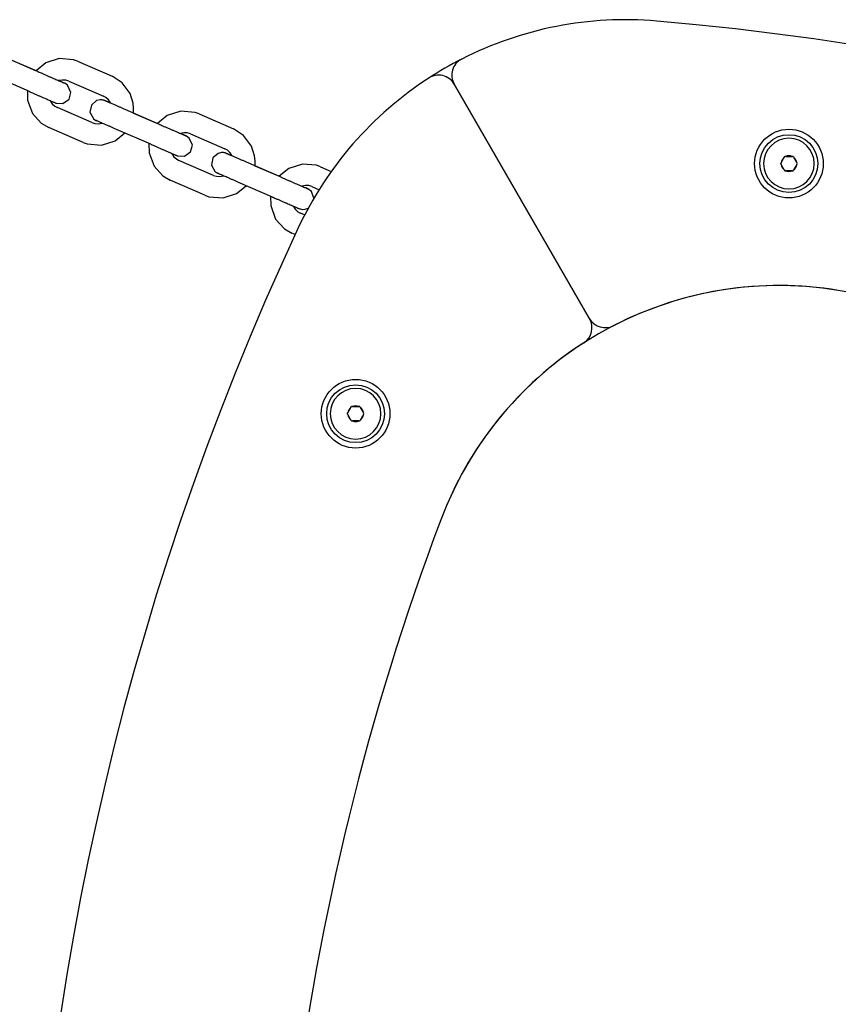
# Model space of a CAD drawing. Units: millimetres. Extents: x -2107 to 3237, y -3096 to 2619.
# Drawn here: x 961 to 1187, y -119 to 154 of the extents above; entities that cross this region are included whole.
import ezdxf

# ---------------------------------------------------------------- set-up
doc = ezdxf.new("R2010")
doc.units = ezdxf.units.MM

# ---------------------------------------------------------------- blocks, each defined once
blk = doc.blocks.new('LK-09')
for p, q in [((965.75, 139.49), (956.21, 143.63)), ((958.52, 142.64), (965.21, 139.73)), ((967.88, 141.91), (965.21, 139.73)), ((971.64, 143.13), (967.88, 141.91)), ((975.57, 142.78), (971.64, 143.13)), ((976.69, 142.38), (975.57, 142.78)), ((976.69, 142.38), (986.23, 138.24)), ((965.21, 139.73), (965.21, 139.73)), ((965.21, 139.73), (965.21, 139.73)), ((963.36, 133.99), (953.82, 138.13)), ((971.52, 136.99), (971.51, 136.99)), ((971.51, 136.99), (971.51, 136.99)), ((971.51, 136.99), (971.51, 136.99)), ((971.51, 136.99), (971.51, 136.99)), ((971.53, 137), (971.52, 136.99)), ((972.26, 136.67), (971.52, 136.99)), ((971.52, 136.99), (971.52, 136.99)), ((972.47, 137.18), (971.53, 137)), ((972.83, 136.42), (972.26, 136.67)), ((973.41, 137.14), (972.47, 137.18)), ((973, 136.35), (972.83, 136.42)), ((973.05, 136.33), (973, 136.35)), ((973.07, 136.32), (973.05, 136.33)), ((973.09, 136.31), (973.07, 136.32)), ((973.1, 136.31), (973.09, 136.31)), ((973.1, 136.3), (973.1, 136.31)), ((973.11, 136.3), (973.1, 136.3)), ((973.12, 136.3), (973.11, 136.3)), ((973.11, 136.3), (973.11, 136.3)), ((973.13, 136.29), (973.12, 136.3)), ((973.12, 136.3), (973.12, 136.3)), ((973.12, 136.3), (973.12, 136.3)), ((973.12, 136.3), (973.12, 136.3)), ((973.12, 136.3), (973.12, 136.3)), ((973.15, 136.28), (973.13, 136.29)), ((973.16, 136.28), (973.15, 136.28)), ((973.17, 136.27), (973.16, 136.28)), ((973.18, 136.27), (973.17, 136.27)), ((973.18, 136.26), (973.18, 136.27)), ((973.18, 136.27), (973.18, 136.27)), ((973.18, 136.27), (973.18, 136.27)), ((973.96, 135.71), (973.18, 136.26)), ((974.3, 136.87), (973.41, 137.14)), ((974.3, 136.87), (983.84, 132.73)), ((989.01, 136.42), (986.23, 138.24)), ((991.21, 133.44), (989.01, 136.42)), ((962.82, 134.22), (962.88, 131.62)), ((974.85, 133.76), (973.96, 135.71)), ((974.36, 131.91), (974.85, 133.76)), ((1118.32, 71.15), (1080.87, 136.02)), ((1080.87, 136.02), (1118.32, 71.15)), ((962.88, 131.62), (964.26, 127.9)), ((969.13, 131.49), (969.13, 131.48)), ((969.13, 131.48), (969.13, 131.47)), ((969.13, 131.47), (969.14, 131.47)), ((969.14, 131.47), (969.14, 131.46)), ((969.14, 131.46), (969.14, 131.45)), ((969.14, 131.45), (969.15, 131.44)), ((969.15, 131.44), (969.15, 131.43)), ((969.15, 131.43), (969.17, 131.4)), ((969.17, 131.4), (969.2, 131.34)), ((969.2, 131.34), (969.26, 131.22)), ((969.26, 131.22), (969.4, 130.99)), ((969.4, 130.99), (969.72, 130.56)), ((970.7, 130.81), (970.73, 130.79)), ((970.72, 130.8), (972.64, 130.68)), ((972.64, 130.68), (974.36, 131.91)), ((981.96, 131.47), (980.51, 130.22)), ((982.92, 131.69), (981.96, 131.47)), ((983.41, 131.68), (982.92, 131.69)), ((983.65, 131.64), (983.41, 131.68)), ((983.78, 131.62), (983.65, 131.64)), ((983.83, 131.6), (983.78, 131.62)), ((983.89, 131.59), (983.83, 131.6)), ((984.53, 132.35), (983.84, 132.73)), ((983.9, 131.58), (983.89, 131.59)), ((983.92, 131.58), (983.9, 131.58)), ((983.93, 131.57), (983.92, 131.58)), ((983.94, 131.57), (983.93, 131.57)), ((983.96, 131.57), (983.94, 131.57)), ((983.97, 131.56), (983.96, 131.57)), ((983.96, 131.57), (983.96, 131.57)), ((983.99, 131.56), (983.97, 131.56)), ((983.97, 131.56), (983.97, 131.56)), ((983.97, 131.56), (983.97, 131.56)), ((984, 131.55), (983.99, 131.56)), ((983.99, 131.56), (983.99, 131.56)), ((984.01, 131.55), (984, 131.55)), ((984.02, 131.55), (984.01, 131.55)), ((984.03, 131.54), (984.02, 131.55)), ((984.02, 131.55), (984.02, 131.55)), ((984.05, 131.54), (984.03, 131.54)), ((984.06, 131.54), (984.05, 131.54)), ((984.05, 131.54), (984.05, 131.54)), ((984.06, 131.53), (984.06, 131.54)), ((984.06, 131.54), (984.06, 131.54)), ((984.08, 131.53), (984.06, 131.53)), ((984.09, 131.53), (984.08, 131.53)), ((984.09, 131.52), (984.09, 131.53)), ((984.1, 131.52), (984.09, 131.52)), ((984.11, 131.52), (984.1, 131.52)), ((984.1, 131.52), (984.1, 131.52)), ((984.12, 131.51), (984.11, 131.52)), ((984.11, 131.52), (984.11, 131.52)), ((984.14, 131.51), (984.12, 131.51)), ((984.15, 131.5), (984.14, 131.51)), ((984.16, 131.5), (984.15, 131.5)), ((984.15, 131.5), (984.15, 131.5)), ((984.15, 131.5), (984.15, 131.5)), ((984.15, 131.5), (984.15, 131.5)), ((984.17, 131.5), (984.16, 131.5)), ((984.17, 131.49), (984.17, 131.5)), ((984.18, 131.49), (984.17, 131.49)), ((984.19, 131.49), (984.18, 131.49)), ((984.2, 131.48), (984.19, 131.49)), ((984.19, 131.49), (984.19, 131.49)), ((984.21, 131.48), (984.2, 131.48)), ((984.22, 131.47), (984.21, 131.48)), ((984.21, 131.48), (984.21, 131.48)), ((984.21, 131.48), (984.21, 131.48)), ((984.21, 131.48), (984.21, 131.48)), ((984.23, 131.47), (984.22, 131.47)), ((984.22, 131.47), (984.22, 131.47)), ((984.24, 131.47), (984.23, 131.47)), ((984.23, 131.47), (984.23, 131.47)), ((984.23, 131.47), (984.23, 131.47)), ((984.25, 131.46), (984.24, 131.47)), ((984.24, 131.47), (984.24, 131.47)), ((984.24, 131.47), (984.24, 131.47)), ((984.24, 131.47), (984.24, 131.47)), ((984.24, 131.47), (984.24, 131.47)), ((984.26, 131.46), (984.25, 131.46)), ((984.25, 131.46), (984.25, 131.46)), ((984.25, 131.46), (984.25, 131.46)), ((984.25, 131.46), (984.25, 131.46)), ((984.25, 131.46), (984.25, 131.46)), ((984.25, 131.46), (984.25, 131.46)), ((984.25, 131.46), (984.25, 131.46)), ((984.27, 131.46), (984.26, 131.46)), ((984.26, 131.46), (984.26, 131.46)), ((984.26, 131.46), (984.26, 131.46)), ((984.26, 131.46), (984.26, 131.46)), ((984.26, 131.46), (984.26, 131.46)), ((984.27, 131.45), (984.27, 131.46)), ((984.27, 131.46), (984.27, 131.46)), ((984.27, 131.46), (984.27, 131.46)), ((984.28, 131.45), (984.27, 131.45)), ((984.27, 131.45), (984.27, 131.45)), ((984.27, 131.45), (984.27, 131.45)), ((984.27, 131.45), (984.27, 131.45)), ((984.27, 131.45), (984.27, 131.45)), ((984.27, 131.45), (984.27, 131.45)), ((984.27, 131.45), (984.27, 131.45)), ((984.27, 131.45), (984.27, 131.45)), ((984.29, 131.45), (984.28, 131.45)), ((984.28, 131.45), (984.28, 131.45)), ((984.28, 131.45), (984.28, 131.45)), ((984.28, 131.45), (984.28, 131.45)), ((984.28, 131.45), (984.28, 131.45)), ((984.28, 131.45), (984.28, 131.45)), ((984.28, 131.45), (984.28, 131.45)), ((984.29, 131.44), (984.29, 131.45)), ((984.29, 131.45), (984.29, 131.45)), ((984.29, 131.45), (984.29, 131.45)), ((984.29, 131.45), (984.29, 131.45)), ((984.29, 131.45), (984.29, 131.45)), ((984.3, 131.44), (984.29, 131.44)), ((984.29, 131.44), (984.29, 131.44)), ((984.29, 131.44), (984.29, 131.44)), ((984.29, 131.44), (984.29, 131.44)), ((984.31, 131.44), (984.3, 131.44)), ((984.3, 131.44), (984.3, 131.44)), ((984.3, 131.44), (984.3, 131.44)), ((984.3, 131.44), (984.3, 131.44)), ((984.3, 131.44), (984.3, 131.44)), ((984.41, 131.39), (984.31, 131.44)), ((984.31, 131.44), (984.31, 131.44)), ((984.31, 131.44), (984.31, 131.44)), ((984.31, 131.44), (984.31, 131.44)), ((984.31, 131.44), (984.31, 131.44)), ((984.31, 131.44), (984.31, 131.44)), ((984.33, 131.43), (984.34, 131.42)), ((984.34, 131.42), (984.33, 131.43)), ((984.94, 131.17), (984.41, 131.39)), ((985.23, 131.71), (984.53, 132.35)), ((985.33, 131), (984.94, 131.17)), ((985.55, 131.28), (985.23, 131.71)), ((985.56, 130.9), (985.33, 131)), ((985.69, 131.05), (985.55, 131.28)), ((985.68, 130.84), (985.56, 130.9)), ((985.75, 130.82), (985.68, 130.84)), ((985.75, 130.93), (985.69, 131.05)), ((985.78, 130.87), (985.75, 130.93)), ((985.78, 130.8), (985.75, 130.82)), ((985.8, 130.84), (985.78, 130.87)), ((985.79, 130.8), (985.78, 130.8)), ((985.8, 130.79), (985.79, 130.8)), ((985.81, 130.82), (985.8, 130.84)), ((985.81, 130.79), (985.8, 130.79)), ((985.81, 130.81), (985.81, 130.82)), ((985.82, 130.8), (985.81, 130.81)), ((985.82, 130.79), (985.81, 130.79)), ((985.81, 130.79), (985.81, 130.79)), ((985.81, 130.79), (985.81, 130.79)), ((985.82, 130.79), (985.82, 130.8)), ((985.82, 130.8), (985.82, 130.8)), ((985.82, 130.78), (985.82, 130.79)), ((985.82, 130.78), (985.82, 130.79)), ((985.82, 130.79), (985.82, 130.79)), ((985.82, 130.79), (985.82, 130.79)), ((985.83, 130.78), (985.82, 130.78)), ((985.83, 130.78), (985.82, 130.78)), ((985.83, 130.77), (985.83, 130.78)), ((985.83, 130.78), (985.83, 130.78)), ((985.83, 130.78), (985.83, 130.78)), ((985.83, 130.78), (985.83, 130.78)), ((985.83, 130.78), (985.83, 130.78)), ((985.83, 130.78), (985.83, 130.78)), ((985.83, 130.78), (985.83, 130.78)), ((985.83, 130.78), (985.83, 130.78)), ((985.83, 130.78), (985.83, 130.78)), ((985.83, 130.78), (985.83, 130.78)), ((985.83, 130.78), (985.83, 130.78)), ((992.05, 130.81), (991.21, 133.44)), ((992.19, 129.43), (992.05, 130.81)), ((969.72, 130.56), (970.42, 129.93)), ((970.42, 129.93), (971.11, 129.54)), ((980.65, 125.39), (971.11, 129.54)), ((980.51, 130.22), (980.13, 128.24)), ((980.13, 128.24), (981.19, 126.38)), ((999.37, 124.9), (989.83, 129.04)), ((992.13, 128.06), (992.14, 128.07)), ((992.13, 128.05), (992.13, 128.06)), ((992.13, 128.05), (998.83, 125.14)), ((992.13, 128.04), (992.13, 128.05)), ((992.13, 128.05), (992.13, 128.05)), ((992.13, 128.04), (992.13, 128.04)), ((992.13, 128.04), (992.13, 128.04)), ((992.13, 128.04), (992.13, 128.04)), ((992.13, 128.04), (992.13, 128.04)), ((992.14, 128.13), (992.15, 128.22)), ((992.14, 128.09), (992.14, 128.13)), ((992.14, 128.07), (992.14, 128.09)), ((992.15, 128.22), (992.16, 128.39)), ((992.16, 128.39), (992.18, 128.74)), ((992.18, 128.74), (992.19, 129.43)), ((1005.26, 128.54), (1001.5, 127.32)), ((1009.19, 128.19), (1005.26, 128.54)), ((1010.31, 127.78), (1009.19, 128.19)), ((964.26, 127.9), (966.66, 125.24)), ((980.65, 125.39), (981.51, 125.13)), ((981.19, 126.38), (981.95, 125.92)), ((1001.5, 127.32), (998.83, 125.13)), ((1010.31, 127.78), (1019.85, 123.64)), ((966.66, 125.24), (968.72, 124.03)), ((978.26, 119.89), (968.72, 124.03)), ((981.51, 125.13), (982.45, 125.08)), ((982.45, 125.08), (983.39, 125.26)), ((983.39, 125.26), (983.43, 125.27)), ((996.98, 119.39), (987.44, 123.53)), ((998.83, 125.13), (998.82, 125.13)), ((998.82, 125.13), (998.82, 125.13)), ((1006.08, 122.59), (1005.15, 122.4)), ((1007.03, 122.54), (1006.08, 122.59)), ((1022.63, 121.82), (1019.85, 123.64)), ((978.26, 119.89), (979.38, 119.48)), ((983.31, 119.14), (987.07, 120.35)), ((987.07, 120.35), (989.74, 122.53)), ((1005.14, 122.4), (1005.13, 122.4)), ((1005.13, 122.4), (1005.13, 122.4)), ((1005.13, 122.4), (1005.13, 122.4)), ((1005.13, 122.4), (1005.13, 122.4)), ((1005.13, 122.4), (1005.13, 122.4)), ((1005.88, 122.07), (1005.14, 122.4)), ((1005.15, 122.4), (1005.14, 122.4)), ((1006.45, 121.83), (1005.88, 122.07)), ((1006.61, 121.76), (1006.45, 121.83)), ((1006.67, 121.73), (1006.61, 121.76)), ((1006.69, 121.72), (1006.67, 121.73)), ((1006.71, 121.71), (1006.69, 121.72)), ((1006.72, 121.71), (1006.71, 121.71)), ((1006.73, 121.7), (1006.72, 121.71)), ((1006.72, 121.71), (1006.72, 121.71)), ((1006.74, 121.7), (1006.73, 121.7)), ((1006.73, 121.7), (1006.73, 121.7)), ((1006.73, 121.7), (1006.73, 121.7)), ((1006.75, 121.69), (1006.74, 121.7)), ((1006.74, 121.7), (1006.74, 121.7)), ((1006.74, 121.7), (1006.74, 121.7)), ((1006.74, 121.7), (1006.74, 121.7)), ((1006.77, 121.68), (1006.75, 121.69)), ((1006.78, 121.68), (1006.77, 121.68)), ((1006.79, 121.68), (1006.78, 121.68)), ((1006.8, 121.67), (1006.79, 121.68)), ((1007.58, 121.12), (1006.8, 121.67)), ((1006.8, 121.67), (1006.8, 121.67)), ((1006.8, 121.67), (1006.8, 121.67)), ((1006.8, 121.67), (1006.8, 121.67)), ((1007.92, 122.28), (1007.03, 122.54)), ((1008.47, 119.17), (1007.58, 121.12)), ((1007.92, 122.28), (1017.46, 118.14)), ((1024.82, 118.84), (1022.63, 121.82)), ((979.38, 119.48), (983.31, 119.14)), ((996.44, 119.63), (996.5, 117.02)), ((1006.26, 116.08), (1007.97, 117.31)), ((1007.97, 117.31), (1008.47, 119.17)), ((1018.14, 117.75), (1017.46, 118.14)), ((1018.85, 117.11), (1018.14, 117.75)), ((1025.66, 116.21), (1024.82, 118.84)), ((996.5, 117.02), (997.87, 113.3)), ((1002.74, 116.89), (1002.75, 116.88)), ((1002.75, 116.88), (1002.75, 116.88)), ((1002.75, 116.88), (1002.75, 116.87)), ((1002.75, 116.87), (1002.76, 116.86)), ((1002.76, 116.86), (1002.76, 116.86)), ((1002.76, 116.86), (1002.76, 116.85)), ((1002.76, 116.85), (1002.77, 116.83)), ((1002.77, 116.83), (1002.79, 116.8)), ((1002.79, 116.8), (1002.82, 116.74)), ((1002.82, 116.74), (1002.88, 116.62)), ((1002.88, 116.62), (1003.02, 116.39)), ((1003.02, 116.39), (1003.34, 115.97)), ((1003.34, 115.97), (1004.04, 115.33)), ((1004.04, 115.33), (1004.73, 114.94)), ((1004.32, 116.21), (1004.35, 116.2)), ((1004.34, 116.2), (1006.26, 116.08)), ((1014.27, 110.8), (1004.73, 114.94)), ((1014.13, 115.62), (1013.75, 113.65)), ((1015.58, 116.88), (1014.13, 115.62)), ((1016.53, 117.09), (1015.58, 116.88)), ((1017.02, 117.08), (1016.53, 117.09)), ((1017.27, 117.05), (1017.02, 117.08)), ((1017.39, 117.02), (1017.27, 117.05)), ((1017.45, 117.01), (1017.39, 117.02)), ((1017.51, 116.99), (1017.45, 117.01)), ((1017.52, 116.99), (1017.51, 116.99)), ((1017.53, 116.98), (1017.52, 116.99)), ((1017.55, 116.98), (1017.53, 116.98)), ((1017.56, 116.98), (1017.55, 116.98)), ((1017.57, 116.97), (1017.56, 116.98)), ((1017.58, 116.97), (1017.57, 116.97)), ((1017.59, 116.97), (1017.58, 116.97)), ((1017.58, 116.97), (1017.58, 116.97)), ((1017.58, 116.97), (1017.58, 116.97)), ((1017.6, 116.96), (1017.59, 116.97)), ((1017.61, 116.96), (1017.6, 116.96)), ((1017.62, 116.96), (1017.61, 116.96)), ((1017.63, 116.96), (1017.62, 116.96)), ((1017.63, 116.95), (1017.63, 116.96)), ((1017.64, 116.95), (1017.63, 116.95)), ((1017.65, 116.95), (1017.64, 116.95)), ((1017.66, 116.94), (1017.65, 116.95)), ((1017.67, 116.94), (1017.66, 116.94)), ((1017.68, 116.94), (1017.67, 116.94)), ((1017.67, 116.94), (1017.67, 116.94)), ((1017.67, 116.94), (1017.67, 116.94)), ((1017.69, 116.93), (1017.68, 116.94)), ((1017.7, 116.93), (1017.69, 116.93)), ((1017.71, 116.93), (1017.7, 116.93)), ((1017.72, 116.92), (1017.71, 116.93)), ((1017.71, 116.93), (1017.71, 116.93)), ((1017.73, 116.92), (1017.72, 116.92)), ((1017.72, 116.92), (1017.72, 116.92)), ((1017.74, 116.92), (1017.73, 116.92)), ((1017.76, 116.91), (1017.74, 116.92)), ((1017.77, 116.91), (1017.76, 116.91)), ((1017.76, 116.91), (1017.76, 116.91)), ((1017.77, 116.9), (1017.77, 116.91)), ((1017.77, 116.91), (1017.77, 116.91)), ((1017.78, 116.9), (1017.77, 116.9)), ((1017.79, 116.9), (1017.78, 116.9)), ((1017.8, 116.89), (1017.79, 116.9)), ((1017.79, 116.9), (1017.79, 116.9)), ((1017.81, 116.89), (1017.8, 116.89)), ((1017.8, 116.89), (1017.8, 116.89)), ((1017.82, 116.89), (1017.81, 116.89)), ((1017.83, 116.88), (1017.82, 116.89)), ((1017.84, 116.88), (1017.83, 116.88)), ((1017.83, 116.88), (1017.83, 116.88)), ((1017.83, 116.88), (1017.83, 116.88)), ((1017.83, 116.88), (1017.83, 116.88)), ((1017.85, 116.87), (1017.84, 116.88)), ((1017.84, 116.88), (1017.84, 116.88)), ((1017.84, 116.88), (1017.84, 116.88)), ((1017.86, 116.87), (1017.85, 116.87)), ((1017.85, 116.87), (1017.85, 116.87)), ((1017.85, 116.87), (1017.85, 116.87)), ((1017.87, 116.87), (1017.86, 116.87)), ((1017.86, 116.87), (1017.86, 116.87)), ((1017.86, 116.87), (1017.86, 116.87)), ((1017.86, 116.87), (1017.86, 116.87)), ((1017.87, 116.86), (1017.87, 116.87)), ((1017.87, 116.87), (1017.87, 116.87)), ((1017.87, 116.87), (1017.87, 116.87)), ((1017.87, 116.87), (1017.87, 116.87)), ((1017.87, 116.87), (1017.87, 116.87)), ((1017.87, 116.87), (1017.87, 116.87)), ((1017.88, 116.86), (1017.87, 116.86)), ((1017.87, 116.86), (1017.87, 116.86)), ((1017.89, 116.86), (1017.88, 116.86)), ((1017.88, 116.86), (1017.88, 116.86)), ((1017.88, 116.86), (1017.88, 116.86)), ((1017.88, 116.86), (1017.88, 116.86)), ((1017.88, 116.86), (1017.88, 116.86)), ((1017.88, 116.86), (1017.88, 116.86)), ((1017.9, 116.85), (1017.89, 116.86)), ((1017.89, 116.86), (1017.89, 116.86)), ((1017.89, 116.86), (1017.89, 116.86)), ((1017.89, 116.86), (1017.89, 116.86)), ((1017.89, 116.86), (1017.89, 116.86)), ((1017.89, 116.86), (1017.89, 116.86)), ((1017.89, 116.86), (1017.89, 116.86)), ((1017.89, 116.86), (1017.89, 116.86)), ((1017.89, 116.86), (1017.89, 116.86)), ((1017.89, 116.86), (1017.89, 116.86)), ((1017.91, 116.85), (1017.9, 116.85)), ((1017.9, 116.85), (1017.9, 116.85)), ((1017.9, 116.85), (1017.9, 116.85)), ((1017.9, 116.85), (1017.9, 116.85)), ((1017.9, 116.85), (1017.9, 116.85)), ((1017.9, 116.85), (1017.9, 116.85)), ((1017.9, 116.85), (1017.9, 116.85)), ((1017.9, 116.85), (1017.9, 116.85)), ((1017.9, 116.85), (1017.9, 116.85)), ((1017.92, 116.85), (1017.91, 116.85)), ((1017.91, 116.85), (1017.91, 116.85)), ((1017.91, 116.85), (1017.91, 116.85)), ((1017.91, 116.85), (1017.91, 116.85)), ((1017.91, 116.85), (1017.91, 116.85)), ((1017.91, 116.85), (1017.91, 116.85)), ((1017.91, 116.85), (1017.91, 116.85)), ((1017.92, 116.84), (1017.92, 116.85)), ((1017.92, 116.85), (1017.92, 116.85)), ((1017.92, 116.85), (1017.92, 116.85)), ((1017.93, 116.84), (1017.92, 116.84)), ((1017.92, 116.84), (1017.92, 116.84)), ((1017.92, 116.84), (1017.92, 116.84)), ((1018.03, 116.8), (1017.93, 116.84)), ((1017.93, 116.84), (1017.93, 116.84)), ((1017.93, 116.84), (1017.93, 116.84)), ((1017.93, 116.84), (1017.93, 116.84)), ((1017.95, 116.83), (1017.96, 116.83)), ((1017.96, 116.83), (1017.95, 116.83)), ((1018.55, 116.57), (1018.03, 116.8)), ((1018.95, 116.4), (1018.55, 116.57)), ((1019.17, 116.68), (1018.85, 117.11)), ((1019.18, 116.3), (1018.95, 116.4)), ((1019.31, 116.45), (1019.17, 116.68)), ((1019.3, 116.25), (1019.18, 116.3)), ((1019.36, 116.22), (1019.3, 116.25)), ((1019.37, 116.33), (1019.31, 116.45)), ((1019.4, 116.21), (1019.36, 116.22)), ((1019.4, 116.27), (1019.37, 116.33)), ((1019.42, 116.24), (1019.4, 116.27)), ((1019.41, 116.2), (1019.4, 116.21)), ((1019.42, 116.2), (1019.41, 116.2)), ((1019.42, 116.23), (1019.42, 116.24)), ((1019.43, 116.21), (1019.42, 116.23)), ((1019.42, 116.19), (1019.42, 116.2)), ((1019.43, 116.19), (1019.42, 116.19)), ((1019.44, 116.2), (1019.43, 116.21)), ((1019.43, 116.21), (1019.43, 116.21)), ((1019.44, 116.19), (1019.43, 116.19)), ((1019.43, 116.19), (1019.43, 116.19)), ((1019.43, 116.19), (1019.43, 116.19)), ((1019.44, 116.19), (1019.44, 116.2)), ((1019.44, 116.2), (1019.44, 116.2)), ((1019.44, 116.19), (1019.44, 116.19)), ((1019.44, 116.18), (1019.44, 116.19)), ((1019.44, 116.19), (1019.44, 116.19)), ((1019.44, 116.19), (1019.44, 116.19)), ((1019.44, 116.19), (1019.44, 116.19)), ((1019.44, 116.19), (1019.44, 116.19)), ((1019.44, 116.19), (1019.44, 116.19)), ((1019.45, 116.18), (1019.44, 116.18)), ((1019.44, 116.18), (1019.44, 116.18)), ((1019.44, 116.18), (1019.44, 116.18)), ((1019.44, 116.18), (1019.44, 116.18)), ((1019.44, 116.18), (1019.44, 116.18)), ((1019.45, 116.18), (1019.45, 116.18)), ((1019.45, 116.18), (1019.45, 116.18)), ((1019.45, 116.18), (1019.45, 116.18)), ((1032.98, 110.3), (1023.44, 114.44)), ((1025.8, 114.84), (1025.66, 116.21)), ((1025.8, 114.14), (1025.8, 114.84)), ((1171.28, 114.3), (1172.16, 115.81)), ((1172.16, 115.81), (1172.3, 116.05)), ((1172.58, 116.05), (1172.3, 116.05)), ((1172.58, 116.05), (1174.33, 116.05)), ((1174.61, 116.05), (1174.33, 116.05)), ((1174.75, 115.81), (1174.61, 116.05)), ((1174.75, 115.81), (1175.62, 114.3)), ((997.87, 113.3), (1000.28, 110.65)), ((1013.75, 113.65), (1014.8, 111.78)), ((1014.8, 111.78), (1015.57, 111.32)), ((1025.75, 113.47), (1025.76, 113.49)), ((1025.75, 113.46), (1025.75, 113.47)), ((1025.75, 113.45), (1025.75, 113.46)), ((1025.75, 113.46), (1025.75, 113.46)), ((1025.75, 113.45), (1032.45, 110.54)), ((1025.75, 113.44), (1025.75, 113.45)), ((1025.75, 113.45), (1025.75, 113.45)), ((1025.75, 113.45), (1025.75, 113.45)), ((1025.75, 113.45), (1025.75, 113.45)), ((1025.75, 113.44), (1025.75, 113.44)), ((1025.76, 113.54), (1025.77, 113.62)), ((1025.76, 113.49), (1025.76, 113.54)), ((1025.77, 113.62), (1025.78, 113.8)), ((1025.78, 113.8), (1025.8, 114.14)), ((1035.11, 112.72), (1032.44, 110.54)), ((1038.88, 113.94), (1035.11, 112.72)), ((1042.81, 113.59), (1038.88, 113.94)), ((1043.92, 113.19), (1042.81, 113.59)), ((1043.92, 113.19), (1046.87, 111.91)), ((1171.15, 114.05), (1171.28, 114.3)), ((1171.15, 114.05), (1171.28, 113.81)), ((1172.16, 112.3), (1171.28, 113.81)), ((1172.16, 112.3), (1172.3, 112.05)), ((1172.3, 112.05), (1172.58, 112.05)), ((1174.33, 112.05), (1172.58, 112.05)), ((1174.33, 112.05), (1174.61, 112.05)), ((1174.61, 112.05), (1174.75, 112.3)), ((1175.62, 113.81), (1174.75, 112.3)), ((1175.76, 114.05), (1175.62, 114.3)), ((1175.62, 113.81), (1175.76, 114.05)), ((1000.28, 110.65), (1002.34, 109.44)), ((1011.88, 105.29), (1002.34, 109.44)), ((1014.27, 110.8), (1015.13, 110.54)), ((1015.13, 110.54), (1016.07, 110.49)), ((1016.07, 110.49), (1017, 110.66)), ((1017, 110.66), (1017.05, 110.68)), ((1032.44, 110.54), (1032.44, 110.54)), ((1032.44, 110.54), (1032.44, 110.54)), ((1020.69, 105.76), (1023.36, 107.94)), ((1030.59, 104.8), (1021.05, 108.94)), ((1038.75, 107.8), (1038.74, 107.8)), ((1038.77, 107.81), (1038.75, 107.8)), ((1038.75, 107.8), (1038.75, 107.8)), ((1038.75, 107.8), (1038.75, 107.8)), ((1038.75, 107.8), (1038.75, 107.8)), ((1038.75, 107.8), (1038.75, 107.8)), ((1039.5, 107.48), (1038.75, 107.8)), ((1039.7, 107.99), (1038.77, 107.81)), ((1040.07, 107.23), (1039.5, 107.48)), ((1040.65, 107.95), (1039.7, 107.99)), ((1040.23, 107.16), (1040.07, 107.23)), ((1040.28, 107.14), (1040.23, 107.16)), ((1040.31, 107.13), (1040.28, 107.14)), ((1040.32, 107.12), (1040.31, 107.13)), ((1040.33, 107.11), (1040.32, 107.12)), ((1040.34, 107.11), (1040.33, 107.11)), ((1040.35, 107.11), (1040.34, 107.11)), ((1040.35, 107.1), (1040.35, 107.11)), ((1040.35, 107.11), (1040.35, 107.11)), ((1040.35, 107.11), (1040.35, 107.11)), ((1040.36, 107.1), (1040.35, 107.1)), ((1040.35, 107.1), (1040.35, 107.1)), ((1040.37, 107.1), (1040.36, 107.1)), ((1040.36, 107.1), (1040.36, 107.1)), ((1040.39, 107.09), (1040.37, 107.1)), ((1040.4, 107.08), (1040.39, 107.09)), ((1040.41, 107.08), (1040.4, 107.08)), ((1040.42, 107.07), (1040.41, 107.08)), ((1040.41, 107.08), (1040.41, 107.08)), ((1041.38, 106.32), (1040.42, 107.07)), ((1040.42, 107.07), (1040.42, 107.07)), ((1040.42, 107.07), (1040.42, 107.07)), ((1041.53, 107.68), (1040.65, 107.95)), ((1042.09, 104.53), (1041.38, 106.32)), ((1041.53, 107.68), (1043.49, 106.83)), ((1011.88, 105.29), (1013, 104.89)), ((1013, 104.89), (1016.93, 104.54)), ((1016.93, 104.54), (1020.69, 105.76)), ((1030.05, 105.03), (1030.12, 102.43)), ((1030.12, 102.43), (1031.49, 98.71)), ((1036.36, 102.29), (1036.37, 102.28)), ((1036.37, 102.28), (1036.37, 102.28)), ((1036.37, 102.28), (1036.37, 102.27)), ((1036.37, 102.27), (1036.38, 102.26)), ((1036.38, 102.26), (1036.38, 102.26)), ((1036.38, 102.26), (1036.38, 102.25)), ((1036.38, 102.25), (1036.39, 102.24)), ((1036.39, 102.24), (1036.4, 102.21)), ((1036.4, 102.21), (1036.43, 102.15)), ((1036.43, 102.15), (1036.5, 102.03)), ((1036.5, 102.03), (1036.63, 101.8)), ((1036.63, 101.8), (1036.95, 101.37)), ((1036.95, 101.37), (1037.65, 100.74)), ((1037.94, 101.61), (1037.96, 101.6)), ((1037.96, 101.61), (1038.8, 101.4)), ((1038.8, 101.4), (1039.68, 101.44)), ((1039.68, 101.44), (1040.51, 101.74)), ((1031.49, 98.71), (1033.89, 96.05)), ((1037.65, 100.74), (1038.35, 100.34)), ((1039.5, 99.84), (1038.35, 100.34)), ((1033.89, 96.05), (1035.96, 94.84)), ((1036.89, 94.44), (1035.96, 94.84)), ((1051.44, 45.1), (1052.31, 46.62)), ((1052.31, 46.62), (1052.45, 46.86)), ((1052.73, 46.86), (1052.45, 46.86)), ((1052.73, 46.86), (1054.48, 46.86)), ((1054.76, 46.86), (1054.48, 46.86)), ((1054.9, 46.62), (1054.76, 46.86)), ((1054.9, 46.62), (1055.78, 45.1)), ((1051.3, 44.86), (1051.44, 45.1)), ((1051.3, 44.86), (1051.44, 44.62)), ((1052.31, 43.1), (1051.44, 44.62)), ((1055.78, 44.62), (1054.9, 43.1)), ((1055.91, 44.86), (1055.78, 45.1)), ((1055.78, 44.62), (1055.91, 44.86)), ((1052.31, 43.1), (1052.45, 42.86)), ((1052.45, 42.86), (1052.73, 42.86)), ((1054.48, 42.86), (1052.73, 42.86)), ((1054.48, 42.86), (1054.76, 42.86)), ((1054.76, 42.86), (1054.9, 43.1))]:
    blk.add_line(p, q)
for centre, radius in [((1173.45, 114.05), 9.5), ((1173.45, 114.05), 8), ((1053.61, 44.86), 9.5), ((1053.61, 44.86), 8)]:
    blk.add_circle(centre, radius)
for centre, radius, start, end in [((1128.31, 53.86), 100, 85.0757, 116.983), ((1069.1, -633.31), 789.72, 34.92425, 85.07575), ((1128.31, 53.86), 100, 116.983, 123.017), ((1085.2, 138.52), 5, 116.983, 210), ((1128.31, 53.86), 100, 123.017, 154.9243), ((1076.54, 133.52), 5, 30, 123.017), ((1173.45, 114.05), 7, 0, 180), ((1173.45, 114.05), 2.18, 126.3313, 173.6687), ((1173.45, 114.05), 2.18, 66.3313, 113.6687), ((1173.45, 114.05), 2.18, 6.3313, 53.6687), ((1173.45, 114.05), 7, 180, 0), ((1173.45, 114.05), 2.18, 186.3313, 233.6687), ((1173.45, 114.05), 2.18, 246.3313, 293.6687), ((1173.45, 114.05), 2.18, 306.3313, 353.6687), ((1753.02, -238.45), 789.72, 154.92425, 205.07575), ((1170.76, -19.68), 100, 80.593, 159.407), ((1170.76, -19.68), 100, 80.593, 117.2706), ((1069.1, -633.31), 722, 39.40697, 80.59303), ((1113.99, 68.65), 5, 302.7294, 30), ((1122.65, 73.65), 5, 210, 297.2706), ((1170.76, -19.68), 100, 122.7294, 159.407), ((1053.61, 44.86), 7, 0, 180), ((1053.61, 44.86), 2.18, 126.3313, 173.6687), ((1053.61, 44.86), 2.18, 66.3313, 113.6687), ((1053.61, 44.86), 2.18, 6.3313, 53.6687), ((1053.61, 44.86), 7, 180, 0), ((1053.61, 44.86), 2.18, 186.3313, 233.6687), ((1053.61, 44.86), 2.18, 306.3313, 353.6687), ((1053.61, 44.86), 2.18, 246.3313, 293.6687), ((1753.02, -238.45), 722, 159.40697, 173.03822), ((1753.02, -238.45), 722, 159.40697, 173.03822)]:
    blk.add_arc(centre, radius, start, end)
for centre in [(964.55, 136.74), (988.63, 126.29), (998.17, 122.14), (1022.25, 111.69), (1031.79, 107.55)]:
    blk.add_ellipse(centre, major_axis=(1.19, 2.75), ratio=0.13738, start_param=0, end_param=0.000733)
for points, knots in [([(965.75, 139.49), (965.79, 139.47), (965.84, 139.45), (965.96, 139.4), (966.04, 139.37), (966.27, 139.26), (966.43, 139.2), (966.86, 139.01), (967.12, 138.89), (967.66, 138.66), (967.92, 138.55), (968.45, 138.32), (968.7, 138.21), (969.2, 137.99), (969.45, 137.89), (969.92, 137.68), (970.15, 137.58), (970.59, 137.39), (970.8, 137.3), (971.18, 137.14), (971.34, 137.07), (971.52, 136.99), (971.54, 136.98), (971.72, 136.9), (971.88, 136.83), (972.17, 136.71), (972.3, 136.65), (972.53, 136.55), (972.63, 136.51), (972.8, 136.43), (972.87, 136.4), (972.97, 136.36), (973, 136.35), (973.01, 136.34)], [0, 0, 0, 0, 0.386288, 0.386288, 1.062292, 1.062292, 2.414301, 2.414301, 4.731715, 4.731715, 7.049352, 7.049352, 9.366973, 9.366973, 11.684563, 11.684563, 14.002106, 14.002106, 16.319581, 16.319581, 18.467195, 18.467195, 18.636961, 18.636961, 20.95265, 20.95265, 23.267293, 23.267293, 25.579957, 25.579957, 27.887994, 27.887994, 30, 30, 30, 30]), ([(963.36, 133.99), (963.4, 133.97), (963.45, 133.95), (963.57, 133.9), (963.65, 133.86), (963.88, 133.76), (964.04, 133.69), (964.47, 133.51), (964.74, 133.39), (965.27, 133.16), (965.54, 133.04), (966.06, 132.82), (966.31, 132.7), (966.82, 132.49), (967.06, 132.38), (967.53, 132.18), (967.76, 132.08), (968.2, 131.89), (968.41, 131.8), (968.79, 131.63), (968.95, 131.56), (969.14, 131.48), (969.15, 131.47), (969.34, 131.39), (969.5, 131.33), (969.79, 131.2), (969.92, 131.14), (970.15, 131.04), (970.26, 131), (970.43, 130.92), (970.5, 130.89), (970.58, 130.86), (970.6, 130.85), (970.64, 130.83), (970.65, 130.83), (970.68, 130.81), (970.71, 130.8), (970.73, 130.79)], [0, 0, 0, 0, 0.386448, 0.386448, 1.062732, 1.062732, 2.415299, 2.415299, 4.73366, 4.73366, 7.052253, 7.052253, 9.370863, 9.370863, 11.689504, 11.689504, 14.008191, 14.008191, 16.326946, 16.326946, 18.482423, 18.482423, 18.645796, 18.645796, 20.963232, 20.963232, 23.280039, 23.280039, 25.595541, 25.595541, 27.907667, 27.907667, 29.003398, 29.003398, 29.961141, 29.961141, 31, 31, 31, 31]), ([(989.83, 129.04), (989.56, 129.15), (989.3, 129.27), (988.78, 129.49), (988.52, 129.6), (988.02, 129.82), (987.78, 129.93), (987.31, 130.13), (987.09, 130.23), (986.66, 130.41), (986.45, 130.5), (986.11, 130.65), (985.97, 130.71), (985.79, 130.79), (985.75, 130.81), (985.54, 130.9), (985.39, 130.96), (985.11, 131.09), (984.98, 131.14), (984.76, 131.24), (984.66, 131.28), (984.51, 131.35), (984.44, 131.38), (984.36, 131.41), (984.34, 131.42), (984.33, 131.43)], [0, 0, 0, 0, 2.40894, 2.40894, 4.817557, 4.817557, 7.226141, 7.226141, 9.634674, 9.634674, 12.043134, 12.043134, 13.907745, 13.907745, 14.451487, 14.451487, 16.857955, 16.857955, 19.263226, 19.263226, 21.666278, 21.666278, 24.064191, 24.064191, 26, 26, 26, 26]), ([(987.44, 123.53), (987.17, 123.65), (986.91, 123.76), (986.39, 123.99), (986.13, 124.1), (985.63, 124.32), (985.39, 124.42), (984.92, 124.63), (984.7, 124.72), (984.26, 124.91), (984.06, 125), (983.71, 125.15), (983.57, 125.21), (983.39, 125.29), (983.36, 125.31), (983.15, 125.4), (982.99, 125.46), (982.71, 125.59), (982.58, 125.64), (982.36, 125.74), (982.26, 125.78), (982.1, 125.85), (982.04, 125.88), (981.97, 125.91), (981.95, 125.92), (981.93, 125.93), (981.92, 125.93), (981.9, 125.94), (981.89, 125.95), (981.86, 125.96), (981.83, 125.97), (981.82, 125.98)], [0, 0, 0, 0, 2.404051, 2.404051, 4.80782, 4.80782, 7.211623, 7.211623, 9.615476, 9.615476, 12.019403, 12.019403, 13.893674, 13.893674, 14.423436, 14.423436, 16.825897, 16.825897, 19.227629, 19.227629, 21.627893, 21.627893, 24.024417, 24.024417, 24.921507, 24.921507, 25.635622, 25.635622, 26.349737, 26.349737, 27, 27, 27, 27]), ([(999.37, 124.9), (999.41, 124.88), (999.45, 124.86), (999.58, 124.8), (999.66, 124.77), (999.89, 124.67), (1000.05, 124.6), (1000.47, 124.41), (1000.74, 124.3), (1001.28, 124.07), (1001.54, 123.95), (1002.06, 123.72), (1002.32, 123.61), (1002.82, 123.4), (1003.07, 123.29), (1003.54, 123.08), (1003.77, 122.99), (1004.2, 122.8), (1004.41, 122.71), (1004.79, 122.54), (1004.96, 122.47), (1005.14, 122.39), (1005.15, 122.38), (1005.34, 122.3), (1005.5, 122.24), (1005.79, 122.11), (1005.92, 122.05), (1006.15, 121.95), (1006.25, 121.91), (1006.42, 121.84), (1006.49, 121.81), (1006.58, 121.77), (1006.62, 121.75), (1006.63, 121.75)], [0, 0, 0, 0, 0.386288, 0.386288, 1.062292, 1.062292, 2.414301, 2.414301, 4.731715, 4.731715, 7.049352, 7.049352, 9.366973, 9.366973, 11.684563, 11.684563, 14.002106, 14.002106, 16.319581, 16.319581, 18.467195, 18.467195, 18.636961, 18.636961, 20.95265, 20.95265, 23.267293, 23.267293, 25.579957, 25.579957, 27.887994, 27.887994, 30, 30, 30, 30]), ([(996.98, 119.39), (997.02, 119.37), (997.07, 119.35), (997.19, 119.3), (997.27, 119.27), (997.5, 119.16), (997.66, 119.1), (998.08, 118.91), (998.35, 118.79), (998.89, 118.56), (999.15, 118.45), (999.67, 118.22), (999.93, 118.11), (1000.43, 117.89), (1000.68, 117.79), (1001.15, 117.58), (1001.38, 117.48), (1001.82, 117.29), (1002.03, 117.2), (1002.41, 117.04), (1002.57, 116.96), (1002.76, 116.88), (1002.77, 116.88), (1002.95, 116.8), (1003.11, 116.73), (1003.41, 116.6), (1003.54, 116.55), (1003.77, 116.45), (1003.87, 116.4), (1004.04, 116.33), (1004.11, 116.3), (1004.19, 116.26), (1004.22, 116.25), (1004.25, 116.24), (1004.26, 116.23), (1004.3, 116.22), (1004.33, 116.21), (1004.35, 116.2)], [0, 0, 0, 0, 0.386448, 0.386448, 1.062732, 1.062732, 2.415299, 2.415299, 4.73366, 4.73366, 7.052253, 7.052253, 9.370863, 9.370863, 11.689504, 11.689504, 14.008191, 14.008191, 16.326946, 16.326946, 18.482423, 18.482423, 18.645796, 18.645796, 20.963232, 20.963232, 23.280039, 23.280039, 25.595541, 25.595541, 27.907667, 27.907667, 29.003398, 29.003398, 29.961141, 29.961141, 31, 31, 31, 31]), ([(1023.44, 114.44), (1023.18, 114.56), (1022.91, 114.67), (1022.39, 114.9), (1022.14, 115.01), (1021.64, 115.22), (1021.4, 115.33), (1020.93, 115.53), (1020.7, 115.63), (1020.27, 115.82), (1020.07, 115.91), (1019.72, 116.06), (1019.59, 116.12), (1019.41, 116.2), (1019.37, 116.21), (1019.16, 116.3), (1019.01, 116.37), (1018.73, 116.49), (1018.6, 116.55), (1018.38, 116.64), (1018.28, 116.69), (1018.12, 116.75), (1018.06, 116.78), (1017.98, 116.82), (1017.96, 116.83), (1017.95, 116.83)], [0, 0, 0, 0, 2.40894, 2.40894, 4.817557, 4.817557, 7.226141, 7.226141, 9.634674, 9.634674, 12.043134, 12.043134, 13.907745, 13.907745, 14.451487, 14.451487, 16.857955, 16.857955, 19.263226, 19.263226, 21.666278, 21.666278, 24.064191, 24.064191, 26, 26, 26, 26]), ([(1021.05, 108.94), (1020.79, 109.05), (1020.52, 109.17), (1020, 109.39), (1019.75, 109.5), (1019.25, 109.72), (1019.01, 109.83), (1018.54, 110.03), (1018.31, 110.13), (1017.88, 110.32), (1017.68, 110.41), (1017.33, 110.56), (1017.19, 110.62), (1017.01, 110.69), (1016.97, 110.71), (1016.77, 110.8), (1016.61, 110.87), (1016.33, 110.99), (1016.2, 111.05), (1015.98, 111.14), (1015.88, 111.19), (1015.72, 111.26), (1015.66, 111.29), (1015.59, 111.31), (1015.57, 111.32), (1015.54, 111.33), (1015.53, 111.34), (1015.51, 111.35), (1015.51, 111.35), (1015.48, 111.36), (1015.45, 111.38), (1015.43, 111.38)], [0, 0, 0, 0, 2.404051, 2.404051, 4.80782, 4.80782, 7.211623, 7.211623, 9.615476, 9.615476, 12.019403, 12.019403, 13.893674, 13.893674, 14.423436, 14.423436, 16.825897, 16.825897, 19.227629, 19.227629, 21.627893, 21.627893, 24.024417, 24.024417, 24.921507, 24.921507, 25.635622, 25.635622, 26.349737, 26.349737, 27, 27, 27, 27]), ([(1032.98, 110.3), (1033.03, 110.28), (1033.07, 110.26), (1033.19, 110.21), (1033.27, 110.17), (1033.51, 110.07), (1033.66, 110), (1034.09, 109.82), (1034.36, 109.7), (1034.89, 109.47), (1035.16, 109.36), (1035.68, 109.13), (1035.94, 109.02), (1036.44, 108.8), (1036.68, 108.69), (1037.16, 108.49), (1037.38, 108.39), (1037.82, 108.2), (1038.03, 108.11), (1038.41, 107.95), (1038.57, 107.87), (1038.76, 107.79), (1038.77, 107.79), (1038.96, 107.71), (1039.12, 107.64), (1039.41, 107.51), (1039.54, 107.46), (1039.77, 107.36), (1039.87, 107.31), (1040.04, 107.24), (1040.1, 107.21), (1040.2, 107.17), (1040.23, 107.16), (1040.24, 107.15)], [0, 0, 0, 0, 0.386288, 0.386288, 1.062292, 1.062292, 2.414301, 2.414301, 4.731715, 4.731715, 7.049352, 7.049352, 9.366973, 9.366973, 11.684563, 11.684563, 14.002106, 14.002106, 16.319581, 16.319581, 18.467195, 18.467195, 18.636961, 18.636961, 20.95265, 20.95265, 23.267293, 23.267293, 25.579957, 25.579957, 27.887994, 27.887994, 30, 30, 30, 30]), ([(1030.59, 104.8), (1030.64, 104.78), (1030.68, 104.76), (1030.8, 104.7), (1030.88, 104.67), (1031.12, 104.57), (1031.28, 104.5), (1031.7, 104.31), (1031.97, 104.2), (1032.5, 103.97), (1032.77, 103.85), (1033.29, 103.62), (1033.55, 103.51), (1034.05, 103.3), (1034.3, 103.19), (1034.77, 102.98), (1035, 102.88), (1035.44, 102.7), (1035.64, 102.6), (1036.03, 102.44), (1036.19, 102.37), (1036.38, 102.29), (1036.39, 102.28), (1036.57, 102.2), (1036.73, 102.13), (1037.02, 102.01), (1037.16, 101.95), (1037.39, 101.85), (1037.49, 101.81), (1037.66, 101.73), (1037.73, 101.7), (1037.81, 101.67), (1037.83, 101.66), (1037.87, 101.64), (1037.88, 101.64), (1037.92, 101.62), (1037.94, 101.61), (1037.96, 101.6)], [0, 0, 0, 0, 0.386448, 0.386448, 1.062732, 1.062732, 2.415299, 2.415299, 4.73366, 4.73366, 7.052253, 7.052253, 9.370863, 9.370863, 11.689504, 11.689504, 14.008191, 14.008191, 16.326946, 16.326946, 18.482423, 18.482423, 18.645796, 18.645796, 20.963232, 20.963232, 23.280039, 23.280039, 25.595541, 25.595541, 27.907667, 27.907667, 29.003398, 29.003398, 29.961141, 29.961141, 31, 31, 31, 31])]:
    blk.add_open_spline(points, degree=3, knots=knots)

msp = doc.modelspace()

# ---------------------------------------------------------------- block references
msp.add_blockref('LK-09', (0, 0))

doc.saveas('drawing.dxf')
